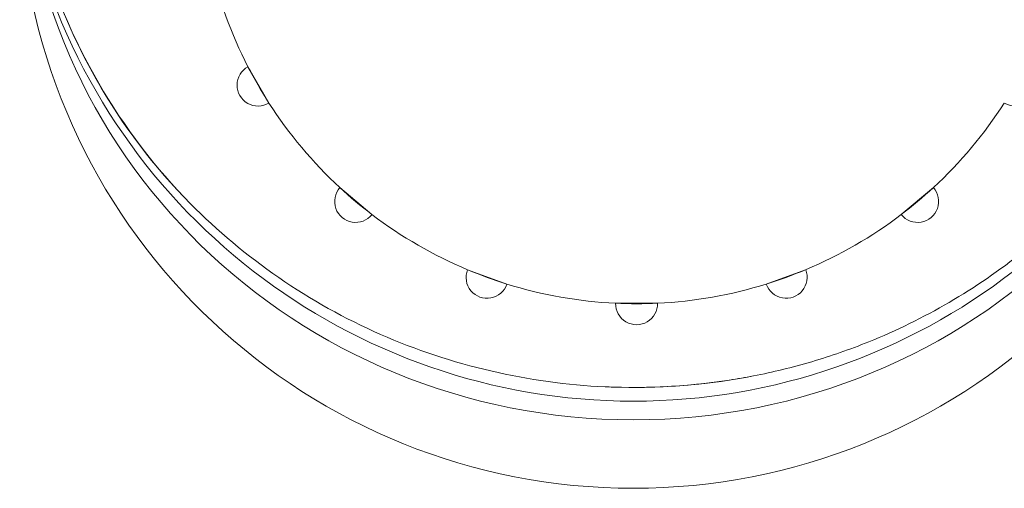
# Model space of a CAD drawing. Units: inches. Extents: x 0 to 23.3, y 0 to 27.5.
# Drawn here: x 21.5 to 22.6, y 1.3 to 1.9 of the extents above; entities that cross this region are included whole.
import ezdxf

# ---------------------------------------------------------------- set-up
doc = ezdxf.new("R2010")
doc.units = ezdxf.units.IN
doc.header["$MEASUREMENT"] = 0

# ---------------------------------------------------------------- blocks, each defined once
blk = doc.blocks.new('A$C2B09686A')
at = {"color": 0, "linetype": 'Continuous', "lineweight": 0}
for p, q in [((-56.7191, -50.1493), (-56.779, -50.0454)), ((-56.7191, -50.1493), (-56.779, -50.0454)), ((-56.4244, -50.4681), (-56.5163, -50.391)), ((-56.4244, -50.4681), (-56.5163, -50.391)), ((-54.8193, -50.391), (-54.9112, -50.4681)), ((-54.8193, -50.391), (-54.9112, -50.4681)), ((-56.0384, -50.6669), (-56.1512, -50.6258)), ((-56.0384, -50.6669), (-56.1512, -50.6258)), ((-55.1844, -50.6258), (-55.2971, -50.6669)), ((-55.1844, -50.6258), (-55.2971, -50.6669)), ((-55.6078, -50.7216), (-55.7277, -50.7216)), ((-55.6078, -50.7216), (-55.7277, -50.7216))]:
    blk.add_line(p, q, dxfattribs=at)
for centre, radius, start, end in [((-55.677, -49.4924), 1.7583, 183.5984, 356.4016), ((-55.677, -49.4924), 1.7583, 183.5984, 356.4016), ((-55.677, -49.2266), 1.775, 194.458, 345.542), ((-55.677, -49.2266), 1.775, 194.458, 345.542), ((-55.6678, -49.4731), 1.25, 192.7505, 207.2495), ((-55.6678, -49.4731), 1.25, 192.7505, 207.2495), ((-56.7503, -50.0981), 0.06, 118.6248, 301.3752), ((-56.7503, -50.0981), 0.06, 118.6248, 301.3752), ((-55.6678, -49.4731), 1.25, 207.2495, 212.7505), ((-54.5852, -50.0981), 0.06, 238.6248, 61.3752), ((-55.6678, -49.4731), 1.25, 212.7505, 227.2495), ((-55.6678, -49.4731), 1.25, 212.7505, 227.2495), ((-55.6678, -49.4731), 1.25, 312.7505, 327.2495), ((-55.6678, -49.4731), 1.25, 312.7505, 327.2495), ((-56.4712, -50.4306), 0.06, 138.6248, 321.3752), ((-56.4712, -50.4306), 0.06, 138.6248, 321.3752), ((-55.6678, -49.4731), 1.25, 227.2495, 232.7505), ((-54.8643, -50.4306), 0.06, 218.6248, 41.3752), ((-55.6678, -49.4731), 1.25, 307.2495, 312.7505), ((-54.8643, -50.4306), 0.06, 218.6248, 41.3752), ((-55.6678, -49.4731), 1.25, 232.7505, 247.2495), ((-55.6678, -49.4731), 1.25, 232.7505, 247.2495), ((-55.6678, -49.4731), 1.25, 292.7505, 307.2495), ((-55.6678, -49.4731), 1.25, 292.7505, 307.2495), ((-56.0953, -50.6477), 0.06, 158.6248, 341.3752), ((-56.0953, -50.6477), 0.06, 158.6248, 341.3752), ((-55.6678, -49.4731), 1.25, 247.2495, 252.7505), ((-55.2402, -50.6477), 0.06, 198.6248, 21.3752), ((-55.6678, -49.4731), 1.25, 287.2495, 292.7505), ((-55.2402, -50.6477), 0.06, 198.6248, 21.3752), ((-55.6678, -49.4731), 1.25, 252.7505, 267.2495), ((-55.6678, -49.4731), 1.25, 252.7505, 267.2495), ((-55.6678, -49.4731), 1.25, 272.7505, 287.2495), ((-55.6678, -49.4731), 1.25, 272.7505, 287.2495), ((-55.6678, -50.7231), 0.06, 178.6248, 1.3752), ((-55.6678, -50.7231), 0.06, 178.6248, 1.3752), ((-55.6678, -49.4731), 1.25, 267.2495, 272.7505)]:
    blk.add_arc(centre, radius, start, end, dxfattribs=at)
blk.add_ellipse((-55.677, -49.3491), major_axis=(-1.75, 0), ratio=0.974761, dxfattribs=at)
for points, knots in [([(-57.4297, -49.3596), (-57.413, -49.6068), (-57.3395, -49.8592), (-57.2132, -50.0812), (-57.1387, -50.2123), (-57.0467, -50.3326), (-56.9431, -50.4376), (-56.7909, -50.5917), (-56.6031, -50.7215), (-56.4005, -50.8106), (-56.1979, -50.8998), (-55.974, -50.9509), (-55.7579, -50.9606), (-55.6363, -50.9661), (-55.5191, -50.9594), (-55.4024, -50.9415), (-55.3792, -50.9379), (-55.3562, -50.9339), (-55.3333, -50.9295), (-55.3062, -50.9242), (-55.2782, -50.9181), (-55.2501, -50.9113), (-55.2224, -50.9045), (-55.1947, -50.8971), (-55.1669, -50.8888), (-55.1123, -50.8727), (-55.0581, -50.8539), (-55.004, -50.832), (-54.9254, -50.8003), (-54.8481, -50.7624), (-54.7742, -50.7193), (-54.7003, -50.6762), (-54.6295, -50.6277), (-54.5625, -50.5741), (-54.5185, -50.539), (-54.4759, -50.5014), (-54.4352, -50.4618), (-54.3946, -50.4223), (-54.3559, -50.3807), (-54.3196, -50.3376), (-54.283, -50.2942), (-54.2488, -50.2492), (-54.2179, -50.2042), (-54.0896, -50.0178), (-54.0003, -49.8044), (-53.9563, -49.5948), (-53.94, -49.5171), (-53.9294, -49.4385), (-53.9242, -49.3596)], [0.111953, 0.111953, 0.111953, 0.111953, 0.883378, 0.883378, 0.883378, 1.339034, 1.339034, 1.339034, 2.008551, 2.008551, 2.008551, 2.678068, 2.678068, 2.678068, 3.054823, 3.054823, 3.054823, 3.129705, 3.129705, 3.129705, 3.21835, 3.21835, 3.21835, 3.305798, 3.305798, 3.305798, 3.477615, 3.477615, 3.477615, 3.727133, 3.727133, 3.727133, 3.976651, 3.976651, 3.976651, 4.140345, 4.140345, 4.140345, 4.30405, 4.30405, 4.30405, 4.468549, 4.468549, 4.468549, 5.151255, 5.151255, 5.151255, 5.404403, 5.404403, 5.404403, 5.404403]), ([(-53.9242, -49.3596), (-53.9293, -49.4378), (-53.94, -49.5171), (-53.9563, -49.5948), (-54.0003, -49.8044), (-54.0896, -50.0178), (-54.2179, -50.2042), (-54.2488, -50.2492), (-54.283, -50.2942), (-54.3196, -50.3376), (-54.3559, -50.3807), (-54.3946, -50.4223), (-54.4352, -50.4618), (-54.4759, -50.5014), (-54.5185, -50.539), (-54.5625, -50.5741), (-54.6295, -50.6277), (-54.7003, -50.6762), (-54.7742, -50.7193), (-54.8481, -50.7624), (-54.9254, -50.8003), (-55.004, -50.832), (-55.0581, -50.8539), (-55.1123, -50.8727), (-55.1669, -50.8888), (-55.1947, -50.8971), (-55.2224, -50.9045), (-55.2501, -50.9113), (-55.2782, -50.9181), (-55.3062, -50.9242), (-55.3333, -50.9295), (-55.4563, -50.9533), (-55.5831, -50.9645), (-55.711, -50.9621), (-55.7265, -50.9618), (-55.7422, -50.9613), (-55.7579, -50.9606), (-55.974, -50.9509), (-56.1979, -50.8998), (-56.4005, -50.8106), (-56.6031, -50.7215), (-56.7909, -50.5917), (-56.9431, -50.4376), (-57.1439, -50.2342), (-57.2986, -49.9704), (-57.3748, -49.69), (-57.4044, -49.5809), (-57.4226, -49.4698), (-57.4297, -49.3596)], [-5.404403, -5.404403, -5.404403, -5.404403, -5.151255, -5.151255, -5.151255, -4.468549, -4.468549, -4.468549, -4.30405, -4.30405, -4.30405, -4.140345, -4.140345, -4.140345, -3.976651, -3.976651, -3.976651, -3.727133, -3.727133, -3.727133, -3.477615, -3.477615, -3.477615, -3.305798, -3.305798, -3.305798, -3.21835, -3.21835, -3.21835, -3.129705, -3.129705, -3.129705, -2.726858, -2.726858, -2.726858, -2.678068, -2.678068, -2.678068, -2.008551, -2.008551, -2.008551, -1.339034, -1.339034, -1.339034, -0.455656, -0.455656, -0.455656, -0.111953, -0.111953, -0.111953, -0.111953])]:
    blk.add_open_spline(points, degree=3, knots=knots, dxfattribs=at)

msp = doc.modelspace()

# ---------------------------------------------------------------- block references
at = {"xscale": 0.3955043090617835, "yscale": 0.3955043090617835, "zscale": 0.3955043090617835}
msp.add_blockref('A$C2B09686A', (44.2268, 21.6138), dxfattribs=at)

doc.saveas('drawing.dxf')
